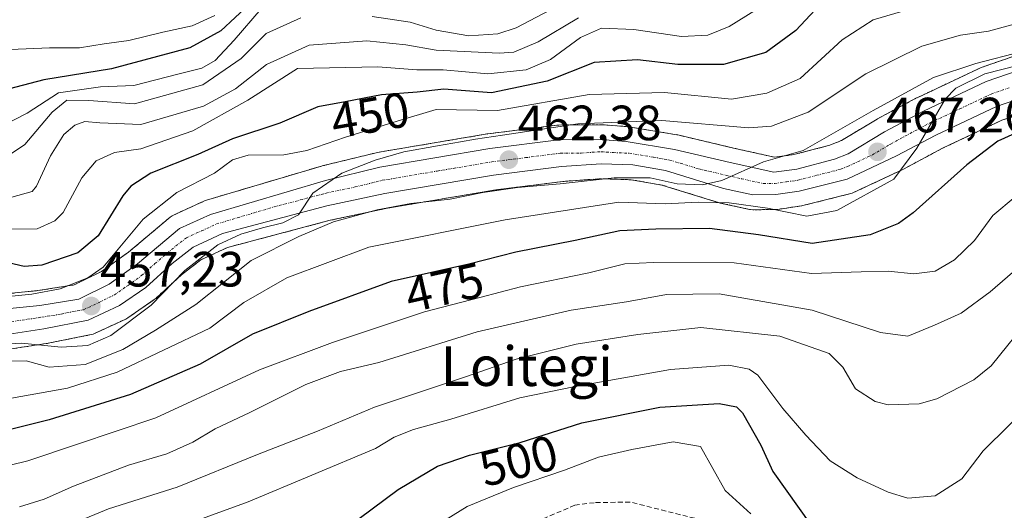
# Model space of a CAD drawing. Units: metres. Extents: x 596649 to 600085, y 4768444 to 4770806.
# Drawn here: x 597098 to 597297, y 4770578 to 4770677 of the extents above; entities that cross this region are included whole.
import ezdxf
from ezdxf.enums import TextEntityAlignment as Align

# ---------------------------------------------------------------- set-up
doc = ezdxf.new("R2010")
doc.units = ezdxf.units.M
doc.header["$MEASUREMENT"] = 0
for name, pattern in [('TRAZO_Y_PUNTO', [1, 0.5, -0.25, 0, -0.25]), ('TRAZOS', [0.75, 0.5, -0.25]), ('TRAZOSX2', [1.5, 1, -0.5])]:
    doc.linetypes.add(name, pattern=pattern)
for name, color, linetype, lineweight in [('Arbolado forestal', 92, 'TRAZOS', 0), ('Arbolado forestal CxS', 92, 'Continuous', 0), ('Carretera de calzada única', 19, 'Continuous', 13), ('Carretera de calzada única Cxs', 19, 'Continuous', 13), ('Carretera de calzada única eje', 19, 'TRAZO_Y_PUNTO', 0), ('Carátula', 7, 'Continuous', 5), ('Curva de nivel maestra', 36, 'Continuous', 30), ('Curva de nivel normal', 36, 'Continuous', 0), ('Núcleo urbano', 19, 'Continuous', 0), ('Núcleo urbano CxS', 19, 'Continuous', 0), ('Punto de cota en terreno', 7, 'Continuous', 0), ('Rótulo de curva de nivel directora', 19, 'Continuous', 0), ('Rótulo de punto de cota en terreno', 19, 'Continuous', 0), ('Senda', 19, 'TRAZOSX2', 0), ('Texto cartográfico', 19, 'Continuous', 0)]:
    doc.layers.add(name, color=color, linetype=linetype, lineweight=lineweight)
doc.styles.add('Arial', font='txt', dxfattribs={"height": 0.2})

# ---------------------------------------------------------------- blocks, each defined once
blk = doc.blocks.new('*U153')
at = {"layer": 'Núcleo urbano CxS', "color": 19, "linetype": 'Continuous', "lineweight": 0}
for points in [[(597303.97, 4770658.92, 473.17), (597296.68, 4770656.4, 472.6), (597284.63, 4770650.73, 471.08), (597276.78, 4770646.53, 469.54), (597276.64, 4770646.46, 469.5), (597266.64, 4770641.77, 468.76), (597266.4, 4770641.67, 468.74), (597266.1, 4770641.58, 468.67), (597256.4, 4770639.15, 466.3), (597256.19, 4770639.11, 466.36), (597256.11, 4770639.09, 466.38), (597251.36, 4770638.39, 467.9), (597250.96, 4770638.36, 468.06), (597246.28, 4770638.3, 469.64), (597245.74, 4770638.35, 469.73), (597245.62, 4770638.37, 469.73), (597239.71, 4770639.67, 469.45), (597239.47, 4770639.73, 469.39), (597227.9, 4770643.3, 465.16), (597221.67, 4770644.37, 465.58), (597215.62, 4770644.59, 465.82), (597207.87, 4770644.03, 464.53), (597194.29, 4770642.32, 465.3), (597172.38, 4770638.64, 465.71), (597160.78, 4770636.17, 464.76), (597140.02, 4770630.68, 460.99), (597134.62, 4770628.19, 459.66), (597130.73, 4770625.16, 460.02), (597125.48, 4770620.38, 458.95), (597125.39, 4770620.3, 458.94), (597125.17, 4770620.14, 458.91), (597119.88, 4770616.47, 458.97), (597119.67, 4770616.33, 458.99), (597119.43, 4770616.21, 458.99), (597113.09, 4770613.27, 458.16), (597112.86, 4770613.17, 458.22), (597112.41, 4770613.05, 458.26), (597103.4, 4770611.26, 460), (597103.3, 4770611.24, 460.04), (597090.98, 4770609.37, 462.12)], [(597089.66, 4770620.74, 454.85), (597101.66, 4770621.96, 453.11), (597109.02, 4770623.12, 454.81), (597114.52, 4770625.82, 454.72), (597119.98, 4770629.73, 456.39), (597128.4, 4770636.8, 457.34), (597128.83, 4770637.1, 457.33), (597129.08, 4770637.23, 457.35), (597135.33, 4770640.09, 457.6), (597135.55, 4770640.18, 457.6), (597135.73, 4770640.24, 457.61), (597159, 4770647.13, 458.52), (597159.14, 4770647.16, 458.53), (597170.09, 4770649.84, 458.98), (597170.29, 4770649.89, 459), (597192.55, 4770653.63, 461.53), (597192.67, 4770653.65, 461.51), (597206.67, 4770655.42, 460.06), (597207.03, 4770655.44, 460.12), (597215.52, 4770655.51, 461.39), (597215.75, 4770655.5, 461.42), (597220.88, 4770655.12, 461.85), (597221.15, 4770655.09, 461.88), (597230.93, 4770653.47, 463.13), (597231.1, 4770653.43, 463.17), (597242.4, 4770650.78, 463), (597250.68, 4770648.93, 464.02), (597254.61, 4770649.46, 464.35), (597261.87, 4770651.36, 464.95), (597264.22, 4770652.32, 465.16), (597271.42, 4770656.64, 466.09), (597271.53, 4770656.7, 466.12), (597279.42, 4770660.91, 466.81), (597279.55, 4770660.97, 466.81), (597292.22, 4770666.95, 466.36), (597292.5, 4770667.07, 466.36), (597300.91, 4770669.98, 466.01)]]:
    blk.add_polyline3d(points, dxfattribs=at)
blk = doc.blocks.new('*U181')
at = {"layer": 'Curva de nivel normal', "color": 36, "linetype": 'Continuous', "lineweight": 0}
blk.add_polyline3d([(597085.51, 4770584.11, 480), (597099.63, 4770587.55, 480), (597109.48, 4770590.81, 480), (597125.54, 4770596.26, 480), (597146.47, 4770605.97, 480), (597161.27, 4770611.44, 480), (597179.86, 4770617.69, 480), (597191.09, 4770620.57, 480), (597199.27, 4770622.7, 480), (597213.09, 4770625.57, 480), (597220.42, 4770627.39, 480), (597226.16, 4770627.64, 480), (597242.51, 4770627.6, 480), (597258.18, 4770625.44, 480), (597268.21, 4770625.76, 480), (597273.65, 4770625.9, 480), (597278.88, 4770625.32, 480), (597283.15, 4770625.87, 480), (597287.06, 4770628.15, 480), (597291.15, 4770632.11, 480), (597294.86, 4770637.15, 480), (597299.38, 4770640.89, 480)], dxfattribs=at)
blk = doc.blocks.new('*U182')
at = {"layer": 'Curva de nivel normal', "color": 36, "linetype": 'Continuous', "lineweight": 0}
blk.add_polyline3d([(597094.33, 4770655.19, 430), (597099.47, 4770657.82, 430), (597105.85, 4770661.93, 430), (597114.31, 4770663.19, 430), (597121.04, 4770663.4, 430), (597129.98, 4770665.73, 430), (597134.85, 4770666.95, 430), (597137.49, 4770668.48, 430), (597141.39, 4770672.59, 430), (597146.81, 4770678.94, 430)], dxfattribs=at)
blk = doc.blocks.new('*U189')
at = {"layer": 'Curva de nivel normal', "color": 36, "linetype": 'Continuous', "lineweight": 0}
blk.add_polyline3d([(597094.31, 4770607.72, 465), (597099.26, 4770607.73, 465), (597103.96, 4770606.48, 465), (597111.2, 4770607.02, 465), (597118.83, 4770610.02, 465), (597125.45, 4770613.97, 465), (597133.61, 4770619.16, 465), (597144.79, 4770628.07, 465), (597154.41, 4770632.89, 465), (597161.45, 4770635.86, 465), (597170.3, 4770638.26, 465), (597177.12, 4770639.54, 465), (597185.04, 4770640.44, 465), (597191.69, 4770641.8, 465), (597198.66, 4770642.81, 465), (597207.32, 4770643.53, 465), (597218.24, 4770644.78, 465), (597225.51, 4770644.74, 465), (597230.96, 4770643.58, 465), (597236.07, 4770643.33, 465), (597240.03, 4770644.21, 465), (597248.44, 4770647.98, 465), (597256.44, 4770650.29, 465), (597270.65, 4770658.4, 465), (597282.85, 4770665.03, 465), (597291.41, 4770667.86, 465), (597300.76, 4770670.28, 465)], dxfattribs=at)
blk = doc.blocks.new('*U190')
at = {"layer": 'Curva de nivel normal', "color": 36, "linetype": 'Continuous', "lineweight": 0}
blk.add_polyline3d([(597177.14, 4770571.27, 505), (597188.51, 4770578.32, 505), (597197.85, 4770582.16, 505), (597208.18, 4770585.64, 505), (597215.04, 4770588.29, 505), (597221.82, 4770589.85, 505), (597230.17, 4770591.38, 505), (597235.71, 4770590.43, 505), (597240.69, 4770581.53, 505), (597245.86, 4770576.79, 505)], dxfattribs=at)
blk = doc.blocks.new('*U198')
at = {"layer": 'Curva de nivel normal', "color": 36, "linetype": 'Continuous', "lineweight": 0}
blk.add_polyline3d([(597096.18, 4770634.4, 445), (597101.51, 4770634.44, 445), (597105.07, 4770636.07, 445), (597106.77, 4770637.74, 445), (597110.55, 4770644.75, 445), (597113.44, 4770648.18, 445), (597117.18, 4770649.87, 445), (597122.51, 4770650.63, 445), (597133.01, 4770654.24, 445), (597144.14, 4770660.46, 445), (597154.15, 4770666.87, 445), (597170.41, 4770667.19, 445), (597178.34, 4770666.62, 445), (597183.61, 4770666.62, 445), (597192.7, 4770665.82, 445), (597200.43, 4770666.58, 445), (597205.35, 4770668.68, 445), (597211.44, 4770673.12, 445), (597215.68, 4770675, 445), (597222.18, 4770674.77, 445), (597231.85, 4770673.34, 445), (597237.18, 4770673.62, 445), (597241.51, 4770675.37, 445), (597246.85, 4770678.63, 445)], dxfattribs=at)
blk = doc.blocks.new('*U224')
at = {"layer": 'Curva de nivel normal', "color": 36, "linetype": 'Continuous', "lineweight": 0}
blk.add_polyline3d([(597092.07, 4770611.02, 460), (597098.31, 4770611.32, 460), (597106.36, 4770610.55, 460), (597111.77, 4770610.86, 460), (597116.43, 4770612.88, 460), (597124.54, 4770618.99, 460), (597131.41, 4770626.04, 460), (597138.03, 4770631.22, 460), (597142.73, 4770633.36, 460), (597147.11, 4770634.68, 460), (597151.23, 4770635.69, 460), (597154.34, 4770637.27, 460), (597157.24, 4770641.67, 460), (597163.15, 4770645.68, 460), (597169.88, 4770648.36, 460), (597175.68, 4770650, 460), (597182.49, 4770651.21, 460), (597187.12, 4770652.04, 460), (597190.17, 4770652.59, 460), (597195.67, 4770653.36, 460), (597210.85, 4770655.68, 460), (597227.85, 4770656.34, 460), (597245.51, 4770654.86, 460), (597250.03, 4770655.21, 460), (597257.51, 4770658.02, 460), (597269.18, 4770665.78, 460), (597280.45, 4770671.41, 460), (597288.29, 4770673.62, 460), (597293.96, 4770674.4, 460), (597302.13, 4770676.62, 460)], dxfattribs=at)
blk = doc.blocks.new('*U225')
at = {"layer": 'Curva de nivel normal', "color": 36, "linetype": 'Continuous', "lineweight": 0}
blk.add_polyline3d([(597092.85, 4770670.56, 420), (597103.99, 4770671.08, 420), (597110.08, 4770671.04, 420), (597115.04, 4770671.85, 420), (597120.06, 4770672.56, 420), (597126.9, 4770674.23, 420), (597132.85, 4770675.48, 420), (597137.42, 4770677.56, 420)], dxfattribs=at)
blk = doc.blocks.new('*U227')
at = {"layer": 'Curva de nivel normal', "color": 36, "linetype": 'Continuous', "lineweight": 0}
blk.add_polyline3d([(597097.93, 4770578.26, 485), (597102.93, 4770579.77, 485), (597108.85, 4770582.4, 485), (597119.99, 4770586.64, 485), (597127.75, 4770588.93, 485), (597132.99, 4770591.32, 485), (597137.51, 4770594.04, 485), (597144.52, 4770597.31, 485), (597155.88, 4770603, 485), (597162.9, 4770605.61, 485), (597170.64, 4770607.42, 485), (597190.54, 4770613.61, 485), (597209.51, 4770617.98, 485), (597220.75, 4770619.72, 485), (597228.8, 4770621.17, 485), (597239.49, 4770621.32, 485), (597258.26, 4770618, 485), (597272.08, 4770613.51, 485), (597277.64, 4770612.76, 485), (597283.01, 4770614.97, 485), (597288.42, 4770617.43, 485), (597294.28, 4770621.73, 485), (597301.33, 4770627.78, 485)], dxfattribs=at)
blk = doc.blocks.new('*U229')
at = {"layer": 'Curva de nivel normal', "color": 36, "linetype": 'Continuous', "lineweight": 0}
blk.add_polyline3d([(597306.96, 4770669.31, 470), (597293.25, 4770665.82, 470), (597287.38, 4770662.91, 470), (597285.17, 4770660.68, 470), (597279.46, 4770650.75, 470), (597274.79, 4770644.52, 470), (597263.31, 4770638.16, 470), (597257.18, 4770637.02, 470), (597249.26, 4770638.6, 470), (597241.52, 4770639.69, 470), (597235.23, 4770639.82, 470), (597228.52, 4770639.53, 470), (597219.18, 4770639.85, 470), (597196.21, 4770636.28, 470), (597168.62, 4770630.72, 470), (597151.98, 4770624.52, 470), (597143.34, 4770619.57, 470), (597136.41, 4770614.35, 470), (597117.67, 4770605.46, 470), (597107.65, 4770602.23, 470), (597090.55, 4770599.19, 470)], dxfattribs=at)
blk = doc.blocks.new('*U250')
at = {"layer": 'Curva de nivel normal', "color": 36, "linetype": 'Continuous', "lineweight": 0}
blk.add_polyline3d([(597091.59, 4770620.33, 455), (597100.41, 4770621.24, 455), (597106.14, 4770622.34, 455), (597111.73, 4770624.52, 455), (597114.85, 4770626.7, 455), (597122.97, 4770636.41, 455), (597129.76, 4770641.81, 455), (597137.39, 4770645.68, 455), (597141, 4770648.4, 455), (597144.16, 4770649.35, 455), (597151.39, 4770649.43, 455), (597156.08, 4770650.28, 455), (597163.89, 4770652.99, 455), (597174.35, 4770656.2, 455), (597182.22, 4770658.61, 455), (597194.6, 4770658.35, 455), (597213.16, 4770661.6, 455), (597228.44, 4770662.04, 455), (597241.98, 4770660.7, 455), (597249.12, 4770661.88, 455), (597255.88, 4770664.85, 455), (597264.36, 4770672.64, 455), (597270.65, 4770676.7, 455), (597277.77, 4770678.82, 455)], dxfattribs=at)
blk = doc.blocks.new('*U261')
at = {"layer": 'Curva de nivel normal', "color": 36, "linetype": 'Continuous', "lineweight": 0}
blk.add_polyline3d([(597096.35, 4770640.88, 440), (597100.49, 4770641.99, 440), (597101.39, 4770643.1, 440), (597104.22, 4770649.23, 440), (597106.9, 4770653.5, 440), (597109.15, 4770655.39, 440), (597111.18, 4770656.16, 440), (597114.18, 4770655.88, 440), (597122.51, 4770655.52, 440), (597135.18, 4770659.22, 440), (597141.6, 4770662.76, 440), (597147.9, 4770667.68, 440), (597156.5, 4770671.6, 440), (597168.2, 4770672.44, 440), (597176.12, 4770671.64, 440), (597182.23, 4770670.56, 440), (597194.95, 4770669.94, 440), (597197.91, 4770670.15, 440), (597202.85, 4770672.28, 440), (597211.01, 4770677.08, 440)], dxfattribs=at)
blk = doc.blocks.new('*U263')
at = {"layer": 'Curva de nivel normal', "color": 36, "linetype": 'Continuous', "lineweight": 0}
blk.add_polyline3d([(597302.67, 4770616.85, 490), (597294.47, 4770606.77, 490), (597290.98, 4770603.94, 490), (597283.51, 4770600.08, 490), (597279.96, 4770599.08, 490), (597273.68, 4770598.86, 490), (597271.02, 4770599.57, 490), (597267.03, 4770602.12, 490), (597264.46, 4770606.5, 490), (597261.71, 4770609.22, 490), (597251.74, 4770612.77, 490), (597235.74, 4770614.5, 490), (597223, 4770613.06, 490), (597210.57, 4770611.12, 490), (597198.44, 4770608.07, 490), (597188.18, 4770604.52, 490), (597169.77, 4770598.42, 490), (597158.19, 4770593.52, 490), (597146.1, 4770588.8, 490), (597129.85, 4770582.2, 490), (597115.95, 4770577.85, 490), (597106.49, 4770573.94, 490)], dxfattribs=at)
blk = doc.blocks.new('*U274')
at = {"layer": 'Curva de nivel normal', "color": 36, "linetype": 'Continuous', "lineweight": 0}
blk.add_polyline3d([(597115.36, 4770568.74, 495), (597144.16, 4770579.24, 495), (597169.94, 4770590.05, 495), (597173.76, 4770592.32, 495), (597177.62, 4770593.88, 495), (597185.18, 4770595.94, 495), (597199.18, 4770600.31, 495), (597210.32, 4770602.57, 495), (597229.6, 4770605.98, 495), (597241.44, 4770606.88, 495), (597245.57, 4770606.09, 495), (597247.28, 4770604.86, 495), (597252.36, 4770598.13, 495), (597256.98, 4770592.71, 495), (597261.96, 4770587.57, 495), (597267.36, 4770584.08, 495), (597273.64, 4770581.19, 495), (597277.64, 4770580.01, 495), (597283.2, 4770580.46, 495), (597288.58, 4770583.88, 495), (597292.88, 4770589.57, 495), (597303.38, 4770599.96, 495)], dxfattribs=at)
blk = doc.blocks.new('*U287')
at = {"layer": 'Curva de nivel maestra', "color": 36, "linetype": 'Continuous', "lineweight": 30}
blk.add_polyline3d([(597302.75, 4770655.25, 475), (597295.85, 4770652.16, 475), (597289.57, 4770647.41, 475), (597278.75, 4770637.67, 475), (597275.74, 4770635.54, 475), (597270.01, 4770633.24, 475), (597258.27, 4770631.48, 475), (597247.44, 4770633.22, 475), (597237.53, 4770634.52, 475), (597226.63, 4770634.35, 475), (597219.35, 4770634.07, 475), (597210.35, 4770632.07, 475), (597198.34, 4770629.72, 475), (597188.82, 4770627.33, 475), (597173.1, 4770623.8, 475), (597156.48, 4770617.73, 475), (597145.04, 4770613.13, 475), (597134.48, 4770607.1, 475), (597120.39, 4770600.96, 475), (597103.92, 4770595.8, 475), (597090.94, 4770592.58, 475)], dxfattribs=at)
blk = doc.blocks.new('*U293')
at = {"layer": 'Curva de nivel maestra', "color": 36, "linetype": 'Continuous', "lineweight": 30}
blk.add_polyline3d([(597260.82, 4770680.9, 450), (597254.98, 4770674.57, 450), (597248.92, 4770670.11, 450), (597240.36, 4770667.68, 450), (597231.13, 4770667.68, 450), (597222.95, 4770668.65, 450), (597214.18, 4770668.06, 450), (597204.68, 4770664.28, 450), (597193.42, 4770661.98, 450), (597183.79, 4770662.72, 450), (597178.38, 4770662.1, 450), (597171.17, 4770661.53, 450), (597163.79, 4770660.11, 450), (597158.3, 4770659.15, 450), (597150.59, 4770655.83, 450), (597141.03, 4770652.67, 450), (597133.98, 4770649.51, 450), (597124.51, 4770645.7, 450), (597120.46, 4770643.1, 450), (597118.85, 4770641.15, 450), (597113.82, 4770633.04, 450), (597109.72, 4770629.6, 450), (597102.48, 4770627.08, 450), (597098.85, 4770626.82, 450), (597094.54, 4770627.82, 450)], dxfattribs=at)
blk = doc.blocks.new('*U297')
at = {"layer": 'Curva de nivel maestra', "color": 36, "linetype": 'Continuous', "lineweight": 30}
blk.add_polyline3d([(597144.45, 4770679.9, 425), (597138.68, 4770674.51, 425), (597132.36, 4770671.02, 425), (597116.51, 4770666.78, 425), (597102.85, 4770664.56, 425), (597090.19, 4770661.3, 425)], dxfattribs=at)
blk = doc.blocks.new('*U300')
at = {"layer": 'Curva de nivel maestra', "color": 36, "linetype": 'Continuous', "lineweight": 30}
blk.add_polyline3d([(597166.68, 4770575.88, 500), (597174.53, 4770581.76, 500), (597182.46, 4770586.43, 500), (597188.97, 4770588.71, 500), (597199.21, 4770591.27, 500), (597211.68, 4770595.23, 500), (597227.45, 4770598.4, 500), (597239.47, 4770599.13, 500), (597243.01, 4770598.44, 500), (597244.19, 4770597.27, 500), (597247.88, 4770590.68, 500), (597250.32, 4770585.41, 500), (597258.15, 4770574.37, 500)], dxfattribs=at)
blk = doc.blocks.new('5PATER')
at = {"layer": 'Carátula', "linetype": 'Continuous', "lineweight": 5}
h = blk.add_hatch(color=250, dxfattribs=at)
edge = h.paths.add_edge_path()
edge.add_ellipse((0, 0.01), major_axis=(-1.33, -1.34), ratio=0.999422, start_angle=0, end_angle=360)
blk = doc.blocks.new('*U303')
at = {"layer": 'Carretera de calzada única Cxs', "color": 19, "linetype": 'Continuous', "lineweight": 13}
for points in [[(597303.23, 4770661.84, 471.24), (597295.55, 4770659.18, 470.6), (597283.28, 4770653.41, 469.05), (597275.37, 4770649.18, 467.96), (597265.37, 4770644.49, 467.3), (597255.67, 4770642.06, 466.14), (597250.92, 4770641.36, 466.62), (597246.26, 4770641.3, 467.21), (597240.35, 4770642.6, 466.3), (597228.6, 4770646.22, 464.56), (597221.98, 4770647.36, 464.28), (597215.57, 4770647.59, 464.11), (597207.58, 4770647.02, 463.45), (597193.85, 4770645.29, 463.47), (597171.82, 4770641.59, 463.17), (597160.08, 4770639.09, 461.95), (597139, 4770633.51, 459.31), (597133.05, 4770630.77, 458.97), (597128.8, 4770627.46, 458.79), (597123.46, 4770622.6, 458.17), (597118.17, 4770618.93, 457.59), (597111.83, 4770615.99, 457.37), (597102.85, 4770614.21, 457.65), (597090.53, 4770612.34, 459.54)], [(597089.92, 4770617.75, 456.04), (597102.05, 4770618.98, 455.99), (597109.94, 4770620.23, 456.31), (597116.07, 4770623.24, 456.73), (597121.82, 4770627.36, 457.88), (597130.33, 4770634.5, 458.4), (597136.58, 4770637.36, 458.72), (597159.85, 4770644.25, 459.72), (597170.8, 4770646.93, 460.36), (597193.05, 4770650.67, 461.92), (597207.05, 4770652.44, 461.61), (597215.53, 4770652.51, 462.93), (597220.66, 4770652.13, 463.25), (597230.42, 4770650.51, 463.85), (597241.73, 4770647.86, 463.98), (597250.55, 4770645.88, 464.96), (597255.19, 4770646.51, 465.35), (597262.82, 4770648.51, 466.36), (597265.57, 4770649.63, 466.32), (597272.94, 4770654.05, 467.08), (597280.83, 4770658.26, 467.95), (597293.5, 4770664.24, 468.27), (597301.89, 4770667.14, 468.61)]]:
    blk.add_polyline3d(points, dxfattribs=at)

msp = doc.modelspace()

# ---------------------------------------------------------------- linework, layer by layer
at = {"layer": 'Arbolado forestal', "color": 92, "linetype": 'TRAZOS', "lineweight": 0}
for points in [[(597089.66, 4770620.74, 454.85), (597101.66, 4770621.96, 453.11), (597109.02, 4770623.12, 454.81), (597114.52, 4770625.82, 454.72), (597119.98, 4770629.73, 456.39), (597128.4, 4770636.8, 457.34), (597128.83, 4770637.1, 457.33), (597129.08, 4770637.23, 457.35), (597135.33, 4770640.09, 457.6), (597135.55, 4770640.18, 457.6), (597135.73, 4770640.24, 457.61), (597159, 4770647.13, 458.52), (597159.14, 4770647.16, 458.53), (597170.09, 4770649.84, 458.98), (597170.29, 4770649.89, 459), (597192.55, 4770653.63, 461.53), (597192.67, 4770653.65, 461.51), (597206.67, 4770655.42, 460.06), (597207.02, 4770655.44, 460.12), (597215.52, 4770655.51, 461.39), (597215.75, 4770655.5, 461.42), (597220.88, 4770655.12, 461.85), (597221.15, 4770655.09, 461.88), (597230.93, 4770653.47, 463.13), (597231.1, 4770653.43, 463.17), (597242.4, 4770650.78, 463), (597250.68, 4770648.93, 464.02), (597254.61, 4770649.46, 464.35), (597261.87, 4770651.36, 464.95), (597264.22, 4770652.32, 465.16), (597271.42, 4770656.64, 466.09), (597271.53, 4770656.7, 466.12), (597279.42, 4770660.91, 466.81), (597279.55, 4770660.97, 466.81), (597292.22, 4770666.95, 466.36), (597292.5, 4770667.07, 466.36), (597300.91, 4770669.98, 466.01)], [(597303.97, 4770658.92, 473.17), (597296.68, 4770656.4, 472.6), (597284.63, 4770650.73, 471.08), (597276.78, 4770646.54, 469.54), (597276.64, 4770646.46, 469.5), (597266.64, 4770641.77, 468.76), (597266.4, 4770641.67, 468.74), (597266.1, 4770641.58, 468.67), (597256.4, 4770639.15, 466.3), (597256.19, 4770639.11, 466.36), (597256.11, 4770639.09, 466.38), (597251.36, 4770638.39, 467.9), (597250.96, 4770638.36, 468.06), (597246.28, 4770638.3, 469.64), (597245.74, 4770638.35, 469.72), (597245.62, 4770638.37, 469.73), (597239.71, 4770639.67, 469.45), (597239.47, 4770639.73, 469.39), (597227.9, 4770643.3, 465.16), (597221.67, 4770644.37, 465.58), (597215.62, 4770644.59, 465.82), (597207.87, 4770644.03, 464.53), (597194.29, 4770642.32, 465.3), (597172.38, 4770638.64, 465.71), (597160.78, 4770636.17, 464.76), (597140.02, 4770630.68, 460.99), (597134.62, 4770628.19, 459.66), (597130.73, 4770625.16, 460.02), (597125.48, 4770620.38, 458.95), (597125.39, 4770620.3, 458.94), (597125.17, 4770620.14, 458.91), (597119.88, 4770616.47, 458.97), (597119.67, 4770616.33, 458.99), (597119.43, 4770616.21, 458.99), (597113.09, 4770613.27, 458.16), (597112.86, 4770613.17, 458.22), (597112.41, 4770613.05, 458.26), (597103.4, 4770611.26, 460), (597103.3, 4770611.24, 460.04), (597090.98, 4770609.37, 462.12)]]:
    msp.add_polyline3d(points, dxfattribs=at)
at = {"layer": 'Arbolado forestal CxS', "color": 92, "linetype": 'Continuous', "lineweight": 0}
for points in [[(597300.91, 4770669.98, 466.01), (597292.5, 4770667.07, 466.36), (597292.22, 4770666.95, 466.36), (597279.55, 4770660.97, 466.81), (597279.42, 4770660.91, 466.81), (597271.53, 4770656.7, 466.12), (597271.42, 4770656.64, 466.09), (597264.22, 4770652.32, 465.16), (597261.87, 4770651.36, 464.95), (597254.61, 4770649.46, 464.35), (597250.68, 4770648.93, 464.02), (597242.4, 4770650.78, 463), (597231.1, 4770653.43, 463.17), (597230.93, 4770653.47, 463.13), (597221.15, 4770655.09, 461.88), (597220.88, 4770655.12, 461.85), (597215.75, 4770655.5, 461.42), (597215.52, 4770655.51, 461.39), (597207.03, 4770655.44, 460.12), (597206.67, 4770655.42, 460.06), (597192.67, 4770653.65, 461.51), (597192.55, 4770653.63, 461.53), (597170.29, 4770649.89, 459), (597170.09, 4770649.84, 458.98), (597159.14, 4770647.16, 458.53), (597159, 4770647.13, 458.52), (597135.73, 4770640.24, 457.61), (597135.55, 4770640.18, 457.6), (597135.33, 4770640.09, 457.6), (597129.08, 4770637.23, 457.35), (597128.83, 4770637.1, 457.33), (597128.4, 4770636.8, 457.34), (597119.98, 4770629.73, 456.39), (597114.52, 4770625.82, 454.72), (597109.02, 4770623.12, 454.81), (597101.66, 4770621.96, 453.11), (597089.66, 4770620.74, 454.85)], [(597090.98, 4770609.37, 462.12), (597103.3, 4770611.24, 460.04), (597103.4, 4770611.26, 460), (597112.41, 4770613.05, 458.26), (597112.86, 4770613.17, 458.22), (597113.09, 4770613.27, 458.16), (597119.43, 4770616.21, 458.99), (597119.67, 4770616.33, 458.99), (597119.88, 4770616.47, 458.97), (597125.17, 4770620.14, 458.91), (597125.39, 4770620.3, 458.94), (597125.48, 4770620.38, 458.95), (597130.73, 4770625.16, 460.02), (597134.62, 4770628.19, 459.66), (597140.02, 4770630.68, 460.99), (597160.78, 4770636.17, 464.76), (597172.38, 4770638.64, 465.71), (597194.29, 4770642.32, 465.3), (597207.87, 4770644.03, 464.53), (597215.62, 4770644.59, 465.82), (597221.67, 4770644.37, 465.58), (597227.9, 4770643.3, 465.16), (597239.47, 4770639.73, 469.39), (597239.71, 4770639.67, 469.45), (597245.62, 4770638.37, 469.73), (597245.74, 4770638.35, 469.73), (597246.28, 4770638.3, 469.64), (597250.96, 4770638.36, 468.06), (597251.36, 4770638.39, 467.9), (597256.11, 4770639.09, 466.38), (597256.19, 4770639.11, 466.36), (597256.4, 4770639.15, 466.3), (597266.1, 4770641.58, 468.67), (597266.4, 4770641.67, 468.74), (597266.64, 4770641.77, 468.76), (597276.64, 4770646.46, 469.5), (597276.78, 4770646.53, 469.54), (597284.63, 4770650.73, 471.08), (597296.68, 4770656.4, 472.6), (597303.97, 4770658.92, 473.17)]]:
    msp.add_polyline3d(points, dxfattribs=at)
at = {"layer": 'Carretera de calzada única', "color": 19, "linetype": 'Continuous', "lineweight": 13}
for points in [[(597089.92, 4770617.75, 456.04), (597102.05, 4770618.98, 455.99), (597109.94, 4770620.23, 456.31), (597116.07, 4770623.24, 456.73), (597121.82, 4770627.36, 457.88), (597130.33, 4770634.5, 458.4), (597136.58, 4770637.36, 458.72), (597159.85, 4770644.25, 459.72), (597170.8, 4770646.93, 460.36), (597193.05, 4770650.67, 461.92), (597207.05, 4770652.44, 461.61), (597215.53, 4770652.51, 462.93), (597220.66, 4770652.13, 463.25), (597230.42, 4770650.51, 463.85), (597241.73, 4770647.86, 463.98), (597250.55, 4770645.88, 464.96), (597255.19, 4770646.51, 465.35), (597262.82, 4770648.51, 466.36), (597265.57, 4770649.63, 466.32), (597272.94, 4770654.05, 467.08), (597280.83, 4770658.26, 467.95), (597293.5, 4770664.24, 468.27), (597301.89, 4770667.14, 468.61)], [(597303.23, 4770661.84, 471.24), (597295.55, 4770659.18, 470.6), (597283.28, 4770653.41, 469.05), (597275.37, 4770649.18, 467.96), (597265.37, 4770644.49, 467.3), (597255.67, 4770642.06, 466.14), (597250.92, 4770641.36, 466.62), (597246.26, 4770641.3, 467.21), (597240.35, 4770642.6, 466.3), (597228.6, 4770646.22, 464.56), (597221.98, 4770647.36, 464.28), (597215.57, 4770647.59, 464.11), (597207.58, 4770647.02, 463.45), (597193.85, 4770645.29, 463.47), (597171.82, 4770641.59, 463.17), (597160.08, 4770639.09, 461.95), (597139, 4770633.51, 459.31), (597133.05, 4770630.77, 458.97), (597128.8, 4770627.46, 458.79), (597123.46, 4770622.6, 458.17), (597118.17, 4770618.93, 457.59), (597111.83, 4770615.99, 457.37), (597102.85, 4770614.21, 457.65), (597090.53, 4770612.34, 459.54)]]:
    msp.add_polyline3d(points, dxfattribs=at)
at = {"layer": 'Carretera de calzada única eje', "color": 19, "linetype": 'TRAZO_Y_PUNTO', "lineweight": 0}
msp.add_polyline3d([(597096.3, 4770615.66, 457.58), (597102.46, 4770616.59, 457.03), (597106.39, 4770617.22, 456.88), (597110.89, 4770618.1, 457.14), (597114.05, 4770619.58, 457.09), (597117.12, 4770621.09, 457.25), (597119.76, 4770622.92, 457.51), (597122.64, 4770624.99, 457.98), (597125.32, 4770627.41, 458.25), (597129.57, 4770630.98, 458.63), (597131.69, 4770632.64, 458.75), (597134.82, 4770634.07, 458.78), (597137.78, 4770635.43, 458.98), (597149.42, 4770638.88, 459.58), (597159.98, 4770641.67, 460.81), (597165.83, 4770642.92, 460.87), (597171.32, 4770644.26, 461.29), (597182.44, 4770646.13, 461.73), (597193.46, 4770647.98, 462.36), (597200.32, 4770648.84, 462.49), (597207.32, 4770649.74, 462.52), (597211.55, 4770649.76, 463), (597215.55, 4770650.05, 463.34), (597218.12, 4770649.85, 463.5), (597221.32, 4770649.75, 463.6), (597226.21, 4770648.93, 464), (597229.51, 4770648.35, 464.35), (597235.39, 4770646.56, 464.67), (597241.03, 4770645.24, 464.81), (597244, 4770644.58, 465.1), (597248.41, 4770643.59, 465.53), (597250.73, 4770643.61, 465.6), (597253.1, 4770643.97, 465.66), (597255.42, 4770644.27, 465.8), (597259.23, 4770645.27, 466.09), (597264.08, 4770646.5, 466.75), (597265.46, 4770647.06, 466.88), (597270.48, 4770649.4, 467.16), (597274.16, 4770651.6, 467.54), (597278.1, 4770653.73, 467.85), (597282.07, 4770655.84, 468.31), (597288.19, 4770658.73, 468.77), (597294.53, 4770661.71, 469.48), (597298.35, 4770663.04, 469.7)], dxfattribs=at)
at = {"layer": 'Curva de nivel normal', "color": 36, "linetype": 'Continuous', "lineweight": 0}
for points in [[(597169.26, 4770677.39, 435), (597176.94, 4770676.26, 435), (597182.22, 4770674.6, 435), (597188.86, 4770673.49, 435), (597194.68, 4770673.86, 435), (597198.41, 4770675.1, 435), (597212.18, 4770682.4, 435)], [(597091.55, 4770646.5, 435), (597099, 4770651.49, 435), (597104.51, 4770658.06, 435), (597107.51, 4770660.45, 435), (597111.94, 4770660.39, 435), (597121.17, 4770659.7, 435), (597135.02, 4770663.57, 435), (597142.78, 4770668.91, 435), (597147.85, 4770673.95, 435), (597154.85, 4770677.08, 435)]]:
    msp.add_polyline3d(points, dxfattribs=at)
at = {"layer": 'Núcleo urbano', "color": 19, "linetype": 'Continuous', "lineweight": 0}
for points in [[(597089.66, 4770620.74, 454.85), (597101.66, 4770621.96, 453.11), (597109.02, 4770623.12, 454.81), (597114.52, 4770625.82, 454.72), (597119.98, 4770629.73, 456.39), (597128.4, 4770636.8, 457.34), (597128.83, 4770637.1, 457.33), (597129.08, 4770637.23, 457.35), (597135.33, 4770640.09, 457.6), (597135.55, 4770640.18, 457.6), (597135.73, 4770640.24, 457.61), (597159, 4770647.13, 458.52), (597159.14, 4770647.16, 458.53), (597170.09, 4770649.84, 458.98), (597170.29, 4770649.89, 459), (597192.55, 4770653.63, 461.53), (597192.67, 4770653.65, 461.51), (597206.67, 4770655.42, 460.06), (597207.02, 4770655.44, 460.12), (597215.52, 4770655.51, 461.39), (597215.75, 4770655.5, 461.42), (597220.88, 4770655.12, 461.85), (597221.15, 4770655.09, 461.88), (597230.93, 4770653.47, 463.13), (597231.1, 4770653.43, 463.17), (597242.4, 4770650.78, 463), (597250.68, 4770648.93, 464.02), (597254.61, 4770649.46, 464.35), (597261.87, 4770651.36, 464.95), (597264.22, 4770652.32, 465.16), (597271.42, 4770656.64, 466.09), (597271.53, 4770656.7, 466.12), (597279.42, 4770660.91, 466.81), (597279.55, 4770660.97, 466.81), (597292.22, 4770666.95, 466.36), (597292.5, 4770667.07, 466.36), (597300.91, 4770669.98, 466.01)], [(597303.97, 4770658.92, 473.17), (597296.68, 4770656.4, 472.6), (597284.63, 4770650.73, 471.08), (597276.78, 4770646.54, 469.54), (597276.64, 4770646.46, 469.5), (597266.64, 4770641.77, 468.76), (597266.4, 4770641.67, 468.74), (597266.1, 4770641.58, 468.67), (597256.4, 4770639.15, 466.3), (597256.19, 4770639.11, 466.36), (597256.11, 4770639.09, 466.38), (597251.36, 4770638.39, 467.9), (597250.96, 4770638.36, 468.06), (597246.28, 4770638.3, 469.64), (597245.74, 4770638.35, 469.72), (597245.62, 4770638.37, 469.73), (597239.71, 4770639.67, 469.45), (597239.47, 4770639.73, 469.39), (597227.9, 4770643.3, 465.16), (597221.67, 4770644.37, 465.58), (597215.62, 4770644.59, 465.82), (597207.87, 4770644.03, 464.53), (597194.29, 4770642.32, 465.3), (597172.38, 4770638.64, 465.71), (597160.78, 4770636.17, 464.76), (597140.02, 4770630.68, 460.99), (597134.62, 4770628.19, 459.66), (597130.73, 4770625.16, 460.02), (597125.48, 4770620.38, 458.95), (597125.39, 4770620.3, 458.94), (597125.17, 4770620.14, 458.91), (597119.88, 4770616.47, 458.97), (597119.67, 4770616.33, 458.99), (597119.43, 4770616.21, 458.99), (597113.09, 4770613.27, 458.16), (597112.86, 4770613.17, 458.22), (597112.41, 4770613.05, 458.26), (597103.4, 4770611.26, 460), (597103.3, 4770611.24, 460.04), (597090.98, 4770609.37, 462.12)]]:
    msp.add_polyline3d(points, dxfattribs=at)
at = {"layer": 'Senda', "color": 19, "linetype": 'TRAZOSX2', "lineweight": 0}
msp.add_polyline3d([(597237.45, 4770575.19, 508.64), (597221.48, 4770579.2, 508.8), (597214.21, 4770579.08, 509.39), (597210.28, 4770578.58, 509.55), (597199.53, 4770573.96, 509.74)], dxfattribs=at)

# ---------------------------------------------------------------- block references
at = {"layer": 'Carretera de calzada única Cxs', "color": 19, "linetype": 'Continuous', "lineweight": 13}
msp.add_blockref('*U303', (0, 0), dxfattribs=at)
at = {"layer": 'Curva de nivel maestra', "color": 36, "linetype": 'Continuous', "lineweight": 30}
for name in ['*U293', '*U300', '*U297', '*U287']:
    msp.add_blockref(name, (0, 0), dxfattribs=at)
at = {"layer": 'Curva de nivel normal', "color": 36, "linetype": 'Continuous', "lineweight": 0}
for name in ['*U224', '*U263', '*U229', '*U274', '*U198', '*U261', '*U227', '*U181', '*U190', '*U250', '*U189', '*U225', '*U182']:
    msp.add_blockref(name, (0, 0), dxfattribs=at)
at = {"layer": 'Núcleo urbano CxS', "color": 19, "linetype": 'Continuous', "lineweight": 0}
msp.add_blockref('*U153', (0, 0), dxfattribs=at)
at = {"layer": 'Punto de cota en terreno', "linetype": 'Continuous', "lineweight": 0}
for p in [(597271.5, 4770650.01, 467.26), (597196.93, 4770648.42, 462.38), (597112.46, 4770618.84, 457.23)]:
    msp.add_blockref('5PATER', p, dxfattribs=at)

# ---------------------------------------------------------------- texts
at = {"layer": 'Rótulo de curva de nivel directora', "color": 19, "linetype": 'Continuous', "lineweight": 0, "style": 'Arial'}
for s, rotation, p in [('450', 9.9186, (597168.87, 4770657.42)), ('475', 12.6561, (597183.89, 4770622.61)), ('500', 14.0363, (597198.89, 4770587.55))]:
    msp.add_text(s, height=7, rotation=rotation, dxfattribs=at).set_placement(p, align=Align.MIDDLE_CENTER)
at = {"layer": 'Rótulo de punto de cota en terreno', "color": 19, "linetype": 'Continuous', "lineweight": 0, "style": 'Arial'}
for s, p in [('467,26', (597273.26, 4770651.77)), ('462,38', (597198.69, 4770650.18)), ('457,23', (597114.22, 4770620.6))]:
    msp.add_text(s, height=7, dxfattribs=at).set_placement(p, align=Align.BOTTOM_LEFT)
at = {"layer": 'Texto cartográfico', "color": 19, "linetype": 'Continuous', "lineweight": 0, "style": 'Arial'}
msp.add_text('Loitegi', height=8, dxfattribs=at).set_placement((597200.55, 4770606.68), align=Align.MIDDLE_CENTER)

doc.saveas('drawing.dxf')
